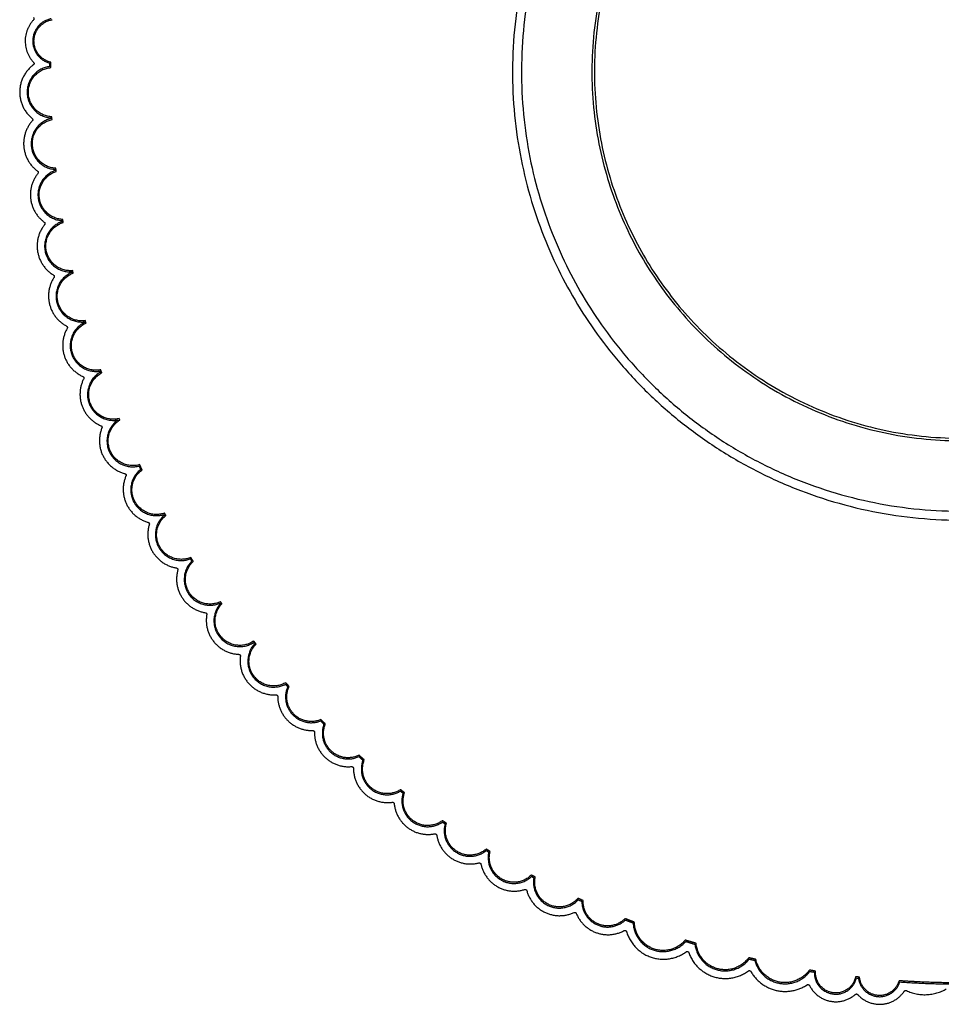
# Model space of a CAD drawing. Units: millimetres. Extents: x 0 to 1375, y 0 to 1365.
# Drawn here: x 850 to 1107, y 1 to 276 of the extents above; entities that cross this region are included whole.
import ezdxf

# ---------------------------------------------------------------- set-up
doc = ezdxf.new("R2010")
doc.units = ezdxf.units.MM
doc.header["$MEASUREMENT"] = 0
doc.layers.add('Predefinito', color=7, linetype='Continuous')

msp = doc.modelspace()

# ---------------------------------------------------------------- linework, layer by layer
at = {"layer": 'Predefinito'}
for points, weights, knots in [([(1174.92, 153.19), (1066.52, 90.6), (1003.93, 199.01), (941.34, 307.41), (1049.75, 370), (1158.15, 432.59), (1220.74, 324.18), (1283.33, 215.78), (1174.92, 153.19)], [1, 0.707106781187, 1, 0.707106781187, 1, 0.707106781187, 1, 0.707106781187, 1], [0, 0, 0, 196.623793, 196.623793, 393.247587, 393.247587, 589.87138, 589.87138, 786.495174, 786.495174, 786.495174]), ([(1173.67, 155.36), (1067.43, 94.02), (1006.1, 200.26), (944.76, 306.5), (1051, 367.83), (1157.24, 429.17), (1218.57, 322.93), (1279.91, 216.69), (1173.67, 155.36)], [1, 0.707106781187, 1, 0.707106781187, 1, 0.707106781187, 1, 0.707106781187, 1], [0, 0, 0, 192.696803, 192.696803, 385.393605, 385.393605, 578.090408, 578.090408, 770.78721, 770.78721, 770.78721]), ([(1163.83, 172.39), (1074.63, 120.89), (1023.13, 210.1), (971.63, 299.3), (1060.83, 350.8), (1150.04, 402.3), (1201.54, 313.1), (1253.04, 223.89), (1163.83, 172.39)], [1, 0.707106781187, 1, 0.707106781187, 1, 0.707106781187, 1, 0.707106781187, 1], [0, 0, 0, 161.792091, 161.792091, 323.584181, 323.584181, 485.376272, 485.376272, 647.168363, 647.168363, 647.168363]), ([(1163.48, 173), (1074.89, 121.85), (1023.74, 210.45), (972.59, 299.04), (1061.18, 350.19), (1149.78, 401.34), (1200.93, 312.75), (1252.08, 224.15), (1163.48, 173)], [1, 0.707106781187, 1, 0.707106781187, 1, 0.707106781187, 1, 0.707106781187, 1], [0, 0, 0, 160.692615, 160.692615, 321.38523, 321.38523, 482.077844, 482.077844, 642.770459, 642.770459, 642.770459]), ([(858.3, 276.44), (853.34, 275.45), (853.17, 270.4), (853, 265.34), (857.88, 264.02)], [1, 0.783704811428, 1, 0.783704811428, 1], [0, 0, 0, 8.551982, 8.551982, 17.103964, 17.103964, 17.103964]), ([(858.21, 264.28), (853.33, 265.38), (853.5, 270.39), (853.67, 275.39), (858.62, 276.16)], [1, 0.770565326107, 1, 0.770565326107, 1], [0, 0, 0, 8.364364, 8.364364, 16.728728, 16.728728, 16.728728]), ([(853.38, 264.24), (853.52, 264.08), (853.51, 263.87), (853.49, 263.66), (853.32, 263.54)], [1, 0.913446545832, 1, 0.913446545832, 1], [0, 0, 0, 0.3952799, 0.3952799, 0.7905598, 0.7905598, 0.7905598]), ([(853.32, 263.54), (849.61, 260.77), (849.51, 256.14), (849.4, 251.52), (852.98, 248.58)], [1, 0.899093421447, 1, 0.899093421447, 1], [0, 0, 0, 8.612613, 8.612613, 17.225227, 17.225227, 17.225227]), ([(857.87, 263.07), (851.45, 262.23), (851.59, 255.76), (851.74, 249.29), (858.18, 248.73)], [1, 0.744269306535, 1, 0.744269306535, 1], [0, 0, 0, 10.551786, 10.551786, 21.103573, 21.103573, 21.103573]), ([(858.5, 249.04), (852.06, 249.33), (851.92, 255.77), (851.78, 262.21), (858.2, 262.77)], [1, 0.730234745236, 1, 0.730234745236, 1], [0, 0, 0, 10.357147, 10.357147, 20.714295, 20.714295, 20.714295]), ([(853.03, 247.9), (850.22, 244.76), (850.66, 240.57), (851.1, 236.38), (854.49, 233.89)], [1, 0.91432890245, 1, 0.91432890245, 1], [0, 0, 0, 7.930622, 7.930622, 15.861244, 15.861244, 15.861244]), ([(858.19, 248.54), (852.24, 247.08), (852.73, 240.97), (853.21, 234.86), (859.32, 234.35)], [1, 0.762024948045, 1, 0.762024948045, 1], [0, 0, 0, 10.157506, 10.157506, 20.315012, 20.315012, 20.315012]), ([(859.61, 234.66), (853.53, 234.93), (853.06, 241), (852.58, 247.06), (858.54, 248.28)], [1, 0.749142772832, 1, 0.749142772832, 1], [0, 0, 0, 9.965135, 9.965135, 19.93027, 19.93027, 19.93027]), ([(859.35, 234.02), (853.89, 232.03), (854.68, 226.27), (855.46, 220.51), (861.26, 220.06)], [1, 0.778433955809, 1, 0.778433955809, 1], [0, 0, 0, 9.781974, 9.781974, 19.563947, 19.563947, 19.563947]), ([(861.54, 220.37), (855.78, 220.61), (855, 226.32), (854.22, 232.02), (859.71, 233.79)], [1, 0.766586503439, 1, 0.766586503439, 1], [0, 0, 0, 9.592462, 9.592462, 19.184923, 19.184923, 19.184923]), ([(854.58, 233.21), (852.05, 230.05), (852.58, 226.03), (853.12, 222.01), (856.38, 219.61)], [1, 0.920067410656, 1, 0.920067410656, 1], [0, 0, 0, 7.661512, 7.661512, 15.323025, 15.323025, 15.323025]), ([(856.47, 218.93), (853.77, 215.57), (854.52, 211.33), (855.27, 207.09), (858.95, 204.85)], [1, 0.91078058161, 1, 0.91078058161, 1], [0, 0, 0, 8.092477, 8.092477, 16.184954, 16.184954, 16.184954]), ([(861.31, 219.75), (855.4, 217.7), (856.6, 211.56), (857.8, 205.42), (864.04, 205.74)], [1, 0.755592647372, 1, 0.755592647372, 1], [0, 0, 0, 10.303483, 10.303483, 20.606966, 20.606966, 20.606966]), ([(864.3, 206.09), (858.12, 205.52), (856.93, 211.62), (855.74, 217.72), (861.68, 219.53)], [1, 0.742301079226, 1, 0.742301079226, 1], [0, 0, 0, 10.110209, 10.110209, 20.220419, 20.220419, 20.220419]), ([(859.1, 204.19), (856.82, 200.69), (857.86, 196.63), (858.9, 192.58), (862.59, 190.61)], [1, 0.915323410402, 1, 0.915323410402, 1], [0, 0, 0, 7.880976, 7.880976, 15.761952, 15.761952, 15.761952]), ([(864.08, 205.6), (858.35, 203.19), (859.88, 197.17), (861.41, 191.14), (867.6, 191.77)], [1, 0.757567793544, 1, 0.757567793544, 1], [0, 0, 0, 10.259979, 10.259979, 20.519959, 20.519959, 20.519959]), ([(867.84, 192.13), (861.72, 191.26), (860.2, 197.25), (858.68, 203.23), (864.46, 205.39)], [1, 0.744405331006, 1, 0.744405331006, 1], [0, 0, 0, 10.066994, 10.066994, 20.133989, 20.133989, 20.133989]), ([(862.77, 189.96), (860.67, 186.29), (861.98, 182.27), (863.29, 178.25), (867.16, 176.53)], [1, 0.913670120662, 1, 0.913670120662, 1], [0, 0, 0, 7.95869, 7.95869, 15.91738, 15.91738, 15.91738]), ([(867.64, 191.63), (862.08, 188.89), (863.95, 182.99), (865.81, 177.08), (871.93, 178.03)], [1, 0.758608594131, 1, 0.758608594131, 1], [0, 0, 0, 10.237322, 10.237322, 20.474644, 20.474644, 20.474644]), ([(872.15, 178.4), (866.11, 177.22), (864.26, 183.09), (862.41, 188.96), (868.03, 191.45)], [1, 0.745515681631, 1, 0.745515681631, 1], [0, 0, 0, 10.044501, 10.044501, 20.089002, 20.089002, 20.089002]), ([(872.04, 177.73), (866.82, 174.69), (868.88, 169.02), (870.95, 163.35), (876.89, 164.38)], [1, 0.767062868214, 1, 0.767062868214, 1], [0, 0, 0, 10.048055, 10.048055, 20.09611, 20.09611, 20.09611]), ([(877.3, 164.8), (871.39, 163.36), (869.23, 169.04), (867.07, 174.73), (872.44, 177.57)], [1, 0.749548861104, 1, 0.749548861104, 1], [0, 0, 0, 9.960223, 9.960223, 19.920446, 19.920446, 19.920446]), ([(867.39, 175.89), (865.49, 172.18), (866.93, 168.28), (868.37, 164.37), (872.21, 162.78)], [1, 0.916145860993, 1, 0.916145860993, 1], [0, 0, 0, 7.842986, 7.842986, 15.685972, 15.685972, 15.685972]), ([(876.89, 164.38), (872.05, 160.9), (874.55, 155.5), (877.06, 150.09), (882.84, 151.52)], [1, 0.770974483986, 1, 0.770974483986, 1], [0, 0, 0, 9.959196, 9.959196, 19.918392, 19.918392, 19.918392]), ([(883.02, 151.91), (877.25, 150.24), (874.81, 155.73), (872.37, 161.21), (877.47, 164.37)], [1, 0.753731373683, 1, 0.753731373683, 1], [0, 0, 0, 9.872259, 9.872259, 19.744519, 19.744519, 19.744519]), ([(872.47, 162.17), (870.86, 158.18), (872.79, 154.34), (874.72, 150.5), (878.88, 149.41)], [1, 0.911158690507, 1, 0.911158690507, 1], [0, 0, 0, 8.076905, 8.076905, 16.15381, 16.15381, 16.15381]), ([(879.19, 148.77), (877.47, 144.79), (879.34, 140.89), (881.2, 136.98), (885.38, 135.82)], [1, 0.910089215572, 1, 0.910089215572, 1], [0, 0, 0, 8.126805, 8.126805, 16.25361, 16.25361, 16.25361]), ([(878.88, 149.41), (879.09, 149.35), (879.19, 149.16), (879.28, 148.96), (879.19, 148.77)], [1, 0.909062771598, 1, 0.909062771598, 1], [0, 0, 0, 0.4052408, 0.4052408, 0.8104817, 0.8104817, 0.8104817]), ([(883.3, 150.57), (878.58, 146.88), (881.34, 141.57), (884.1, 136.25), (889.83, 137.99)], [1, 0.76939011114, 1, 0.76939011114, 1], [0, 0, 0, 9.994534, 9.994534, 19.989068, 19.989068, 19.989068]), ([(889.98, 138.38), (884.37, 136.44), (881.63, 141.72), (878.89, 146.99), (883.71, 150.47)], [1, 0.756984976174, 1, 0.756984976174, 1], [0, 0, 0, 9.803403, 9.803403, 19.606805, 19.606805, 19.606805]), ([(889.92, 137.82), (885.33, 133.88), (888.42, 128.68), (891.5, 123.47), (897.16, 125.6)], [1, 0.766337075781, 1, 0.766337075781, 1], [0, 0, 0, 10.06469, 10.06469, 20.12938, 20.12938, 20.12938]), ([(897.3, 126.01), (891.76, 123.68), (888.7, 128.84), (885.64, 134.01), (890.34, 137.74)], [1, 0.753742616273, 1, 0.753742616273, 1], [0, 0, 0, 9.873098, 9.873098, 19.746196, 19.746196, 19.746196]), ([(885.7, 135.23), (884.44, 131.09), (886.73, 127.43), (889.02, 123.76), (893.28, 123.07)], [1, 0.910366711547, 1, 0.910366711547, 1], [0, 0, 0, 8.1129, 8.1129, 16.2258, 16.2258, 16.2258]), ([(897.57, 124.96), (893.37, 120.76), (896.69, 115.83), (900.02, 110.9), (905.49, 113.23)], [1, 0.771668507125, 1, 0.771668507125, 1], [0, 0, 0, 9.943154, 9.943154, 19.886309, 19.886309, 19.886309]), ([(905.6, 113.64), (900.27, 111.12), (896.97, 116.01), (893.67, 120.9), (897.99, 124.91)], [1, 0.759409673964, 1, 0.759409673964, 1], [0, 0, 0, 9.75245, 9.75245, 19.5049, 19.5049, 19.5049]), ([(893.28, 123.07), (893.49, 123.04), (893.6, 122.86), (893.72, 122.68), (893.66, 122.48)], [1, 0.913830247077, 1, 0.913830247077, 1], [0, 0, 0, 0.3947798, 0.3947798, 0.7895597, 0.7895597, 0.7895597]), ([(893.66, 122.48), (892.54, 118.38), (894.85, 114.81), (897.16, 111.24), (901.36, 110.58)], [1, 0.912943717232, 1, 0.912943717232, 1], [0, 0, 0, 7.99478, 7.99478, 15.989561, 15.989561, 15.989561]), ([(905.57, 113.11), (901.42, 108.43), (905.47, 103.66), (909.51, 98.89), (914.8, 102.21)], [1, 0.755601043517, 1, 0.755601043517, 1], [0, 0, 0, 10.302205, 10.302205, 20.60441, 20.60441, 20.60441]), ([(914.87, 102.65), (909.75, 99.13), (905.73, 103.86), (901.7, 108.59), (906, 113.08)], [1, 0.742295768252, 1, 0.742295768252, 1], [0, 0, 0, 10.109355, 10.109355, 20.218711, 20.218711, 20.218711]), ([(901.75, 110.04), (901.04, 105.81), (903.73, 102.48), (906.42, 99.14), (910.7, 98.95)], [1, 0.911645097801, 1, 0.911645097801, 1], [0, 0, 0, 8.055345, 8.055345, 16.11069, 16.11069, 16.11069]), ([(915.09, 101.86), (911.03, 97.4), (914.71, 92.61), (918.38, 87.83), (923.74, 90.6)], [1, 0.767047826908, 1, 0.767047826908, 1], [0, 0, 0, 10.044192, 10.044192, 20.088383, 20.088383, 20.088383]), ([(923.81, 91.02), (918.59, 88.07), (914.96, 92.83), (911.32, 97.58), (915.53, 101.84)], [1, 0.754476686254, 1, 0.754476686254, 1], [0, 0, 0, 9.853037, 9.853037, 19.706075, 19.706075, 19.706075]), ([(910.7, 98.95), (910.91, 98.94), (911.04, 98.78), (911.17, 98.62), (911.15, 98.41)], [1, 0.915557649517, 1, 0.915557649517, 1], [0, 0, 0, 0.39036, 0.39036, 0.7807201, 0.7807201, 0.7807201]), ([(911.15, 98.41), (910.55, 93.98), (913.58, 90.69), (916.62, 87.4), (921.09, 87.64)], [1, 0.904895530157, 1, 0.904895530157, 1], [0, 0, 0, 8.365937, 8.365937, 16.731873, 16.731873, 16.731873]), ([(924.36, 89.92), (922.46, 85.52), (925.78, 82.07), (929.09, 78.62), (933.56, 80.35)], [1, 0.832798935141, 1, 0.832798935141, 1], [0, 0, 0, 8.445485, 8.445485, 16.89097, 16.89097, 16.89097]), ([(933.64, 80.73), (929.29, 78.9), (926.02, 82.3), (922.75, 85.71), (924.75, 89.98)], [1, 0.824197677434, 1, 0.824197677434, 1], [0, 0, 0, 8.270835, 8.270835, 16.541671, 16.541671, 16.541671]), ([(921.58, 87.17), (921.59, 83.16), (924.47, 80.36), (927.35, 77.57), (931.36, 77.67)], [1, 0.92164413038, 1, 0.92164413038, 1], [0, 0, 0, 7.598262, 7.598262, 15.196523, 15.196523, 15.196523]), ([(931.84, 77.2), (931.79, 72.97), (934.9, 70.09), (938.01, 67.22), (942.22, 67.6)], [1, 0.913952867249, 1, 0.913952867249, 1], [0, 0, 0, 7.966932, 7.966932, 15.933864, 15.933864, 15.933864]), ([(934.49, 79.43), (932.82, 74.93), (936.34, 71.66), (939.86, 68.4), (944.23, 70.39)], [1, 0.83196696153, 1, 0.83196696153, 1], [0, 0, 0, 8.467615, 8.467615, 16.93523, 16.93523, 16.93523]), ([(944.28, 70.78), (940.04, 68.68), (936.57, 71.91), (933.1, 75.13), (934.87, 79.52)], [1, 0.823315988215, 1, 0.823315988215, 1], [0, 0, 0, 8.292632, 8.292632, 16.585265, 16.585265, 16.585265]), ([(945.37, 69.4), (943.62, 64.61), (947.55, 61.37), (951.48, 58.13), (955.85, 60.76)], [1, 0.816380256152, 1, 0.816380256152, 1], [0, 0, 0, 8.868639, 8.868639, 17.737277, 17.737277, 17.737277]), ([(955.87, 61.16), (951.64, 58.43), (947.76, 61.63), (943.88, 64.83), (945.76, 69.5)], [1, 0.806829818465, 1, 0.806829818465, 1], [0, 0, 0, 8.688604, 8.688604, 17.377208, 17.377208, 17.377208]), ([(942.22, 67.6), (942.43, 67.61), (942.58, 67.47), (942.73, 67.33), (942.73, 67.13)], [1, 0.915177380296, 1, 0.915177380296, 1], [0, 0, 0, 0.3881926, 0.3881926, 0.7763853, 0.7763853, 0.7763853]), ([(942.73, 67.13), (942.71, 62.78), (945.99, 59.91), (949.27, 57.05), (953.58, 57.65)], [1, 0.909596785791, 1, 0.909596785791, 1], [0, 0, 0, 8.163655, 8.163655, 16.32731, 16.32731, 16.32731]), ([(956.98, 60.3), (956.79, 60.44), (956.6, 60.59), (956.41, 60.74), (956.22, 60.89), (956.04, 61.03), (955.87, 61.16)], [1, 0.999999675136, 1, 0.999999547354, 1, 0.999999732323, 1], [0, 0, 0, 0.484028, 0.484028, 0.968054, 0.968054, 1.4092, 1.4092, 1.4092]), ([(956.6, 60.18), (955.05, 55.26), (959.21, 52.21), (963.37, 49.16), (967.6, 52.12)], [1, 0.812886003076, 1, 0.812886003076, 1], [0, 0, 0, 8.956601, 8.956601, 17.913203, 17.913203, 17.913203]), ([(967.6, 52.52), (963.52, 49.46), (959.41, 52.47), (955.29, 55.49), (956.98, 60.3)], [1, 0.803134650234, 1, 0.803134650234, 1], [0, 0, 0, 8.775605, 8.775605, 17.551211, 17.551211, 17.551211]), ([(954.11, 57.24), (954.53, 53.04), (957.91, 50.53), (961.3, 48.02), (965.43, 48.84)], [1, 0.91446782967, 1, 0.91446782967, 1], [0, 0, 0, 7.936197, 7.936197, 15.872395, 15.872395, 15.872395]), ([(968.33, 51.62), (966.97, 46.56), (971.37, 43.71), (975.76, 40.86), (979.83, 44.17)], [1, 0.808806522423, 1, 0.808806522423, 1], [0, 0, 0, 9.058464, 9.058464, 18.116927, 18.116927, 18.116927]), ([(979.8, 44.57), (975.89, 41.17), (971.55, 43.99), (967.2, 46.8), (968.71, 51.76)], [1, 0.798813790919, 1, 0.798813790919, 1], [0, 0, 0, 8.876286, 8.876286, 17.752571, 17.752571, 17.752571]), ([(965.99, 48.45), (966.64, 44.29), (970.16, 41.97), (973.69, 39.65), (977.77, 40.71)], [1, 0.914408854393, 1, 0.914408854393, 1], [0, 0, 0, 7.93758, 7.93758, 15.875161, 15.875161, 15.875161]), ([(980.52, 43.75), (979.36, 38.55), (983.99, 35.92), (988.61, 33.28), (992.49, 36.93)], [1, 0.804329925375, 1, 0.804329925375, 1], [0, 0, 0, 9.168999, 9.168999, 18.337999, 18.337999, 18.337999]), ([(992.43, 37.33), (988.72, 33.6), (984.15, 36.2), (979.58, 38.81), (980.9, 43.9)], [1, 0.794072065736, 1, 0.794072065736, 1], [0, 0, 0, 8.985599, 8.985599, 17.971198, 17.971198, 17.971198]), ([(978.34, 40.35), (979.23, 36.23), (982.88, 34.11), (986.53, 32), (990.55, 33.28)], [1, 0.914346791317, 1, 0.914346791317, 1], [0, 0, 0, 7.939015, 7.939015, 15.878031, 15.878031, 15.878031]), ([(993.14, 36.58), (992.18, 31.26), (997.03, 28.85), (1001.87, 26.45), (1005.54, 30.43)], [1, 0.799661126864, 1, 0.799661126864, 1], [0, 0, 0, 9.282916, 9.282916, 18.565832, 18.565832, 18.565832]), ([(1005.45, 30.83), (1001.97, 26.77), (997.17, 29.15), (992.38, 31.53), (993.51, 36.76)], [1, 0.78912551286, 1, 0.78912551286, 1], [0, 0, 0, 9.098317, 9.098317, 18.196633, 18.196633, 18.196633]), ([(991.14, 32.96), (992.32, 28.7), (996.33, 26.85), (1000.34, 25), (1004.34, 26.86)], [1, 0.907066305408, 1, 0.907066305408, 1], [0, 0, 0, 8.273125, 8.273125, 16.546249, 16.546249, 16.546249]), ([(1006.54, 29.97), (1006.56, 25.24), (1010.91, 23.38), (1015.26, 21.52), (1018.69, 24.79)], [1, 0.835539717694, 1, 0.835539717694, 1], [0, 0, 0, 8.373536, 8.373536, 16.747072, 16.747072, 16.747072]), ([(1018.62, 25.17), (1015.33, 21.85), (1011.04, 23.68), (1006.74, 25.52), (1006.87, 30.18)], [1, 0.827096212157, 1, 0.827096212157, 1], [0, 0, 0, 8.199896, 8.199896, 16.399792, 16.399792, 16.399792]), ([(1004.97, 26.61), (1006.57, 22.66), (1010.59, 21.22), (1014.6, 19.77), (1018.35, 21.81)], [1, 0.912823439721, 1, 0.912823439721, 1], [0, 0, 0, 8.020805, 8.020805, 16.041609, 16.041609, 16.041609]), ([(1020.86, 23.94), (1021.12, 18.29), (1026.46, 16.41), (1031.8, 14.54), (1035.54, 18.79)], [1, 0.829124640213, 1, 0.829124640213, 1], [0, 0, 0, 9.954905, 9.954905, 19.909809, 19.909809, 19.909809]), ([(1035.43, 19.17), (1031.85, 14.87), (1026.57, 16.72), (1021.3, 18.58), (1021.18, 24.17)], [1, 0.821659773016, 1, 0.821659773016, 1], [0, 0, 0, 9.778283, 9.778283, 19.556565, 19.556565, 19.556565]), ([(1018.35, 21.81), (1018.55, 21.91), (1018.75, 21.82), (1018.95, 21.74), (1019.02, 21.53)], [1, 0.903149920018, 1, 0.903149920018, 1], [0, 0, 0, 0.4135835, 0.4135835, 0.827167, 0.827167, 0.827167]), ([(1019.02, 21.53), (1020.59, 16.17), (1025.88, 14.38), (1031.17, 12.6), (1035.67, 15.9)], [1, 0.887227334771, 1, 0.887227334771, 1], [0, 0, 0, 10.295029, 10.295029, 20.590058, 20.590058, 20.590058]), ([(1038.12, 17.98), (1038.82, 12.34), (1044.31, 10.85), (1049.8, 9.35), (1053.27, 13.86)], [1, 0.830633010219, 1, 0.830633010219, 1], [0, 0, 0, 10.021825, 10.021825, 20.04365, 20.04365, 20.04365]), ([(1053.13, 14.24), (1049.83, 9.69), (1044.4, 11.16), (1038.97, 12.64), (1038.42, 18.24)], [1, 0.823331727704, 1, 0.823331727704, 1], [0, 0, 0, 9.845673, 9.845673, 19.691346, 19.691346, 19.691346]), ([(1035.67, 15.9), (1035.86, 16.03), (1036.08, 15.97), (1036.3, 15.9), (1036.38, 15.68)], [1, 0.893917600676, 1, 0.893917600676, 1], [0, 0, 0, 0.432505, 0.432505, 0.86501, 0.86501, 0.86501]), ([(1036.38, 15.68), (1038.19, 10.52), (1043.41, 8.91), (1048.63, 7.3), (1053.03, 10.54)], [1, 0.89293442774, 1, 0.89293442774, 1], [0, 0, 0, 10.117573, 10.117573, 20.235145, 20.235145, 20.235145]), ([(1070.07, 10.78), (1066.92, 6.38), (1061.62, 7.44), (1056.32, 8.5), (1055.11, 13.77)], [1, 0.839794437603, 1, 0.839794437603, 1], [0, 0, 0, 9.600167, 9.600167, 19.200333, 19.200333, 19.200333]), ([(1054.84, 13.49), (1056.19, 8.19), (1061.55, 7.12), (1066.92, 6.04), (1070.21, 10.42)], [1, 0.846185853833, 1, 0.846185853833, 1], [0, 0, 0, 9.770634, 9.770634, 19.541268, 19.541268, 19.541268]), ([(1053.03, 10.54), (1053.19, 10.67), (1053.4, 10.62), (1053.6, 10.58), (1053.71, 10.4)], [1, 0.912936962141, 1, 0.912936962141, 1], [0, 0, 0, 0.3929687, 0.3929687, 0.7859373, 0.7859373, 0.7859373]), ([(1053.71, 10.4), (1056.09, 6.23), (1060.76, 5.12), (1065.43, 4.01), (1069.43, 6.67)], [1, 0.917264550839, 1, 0.917264550839, 1], [0, 0, 0, 9.05733, 9.05733, 18.11466, 18.11466, 18.11466]), ([(1071.49, 10.21), (1071.32, 4.85), (1076.63, 4.11), (1081.94, 3.37), (1083.24, 8.57)], [1, 0.743917179816, 1, 0.743917179816, 1], [0, 0, 0, 8.734935, 8.734935, 17.46987, 17.46987, 17.46987]), ([(1082.98, 8.93), (1081.95, 3.7), (1076.67, 4.44), (1071.39, 5.17), (1071.83, 10.48)], [1, 0.726643850713, 1, 0.726643850713, 1], [0, 0, 0, 8.541726, 8.541726, 17.083453, 17.083453, 17.083453]), ([(1083.79, 8.51), (1084.44, 3.8), (1089.17, 3.38), (1093.89, 2.95), (1095.37, 7.46)], [1, 0.782289192027, 1, 0.782289192027, 1], [0, 0, 0, 8.015709, 8.015709, 16.031418, 16.031418, 16.031418]), ([(1095.13, 7.81), (1093.87, 3.28), (1089.19, 3.71), (1084.52, 4.13), (1084.09, 8.8)], [1, 0.768048770046, 1, 0.768048770046, 1], [0, 0, 0, 7.82854, 7.82854, 15.65708, 15.65708, 15.65708]), ([(1069.43, 6.67), (1069.6, 6.79), (1069.81, 6.73), (1070.01, 6.68), (1070.1, 6.49)], [1, 0.912358126262, 1, 0.912358126262, 1], [0, 0, 0, 0.3959946, 0.3959946, 0.7919891, 0.7919891, 0.7919891]), ([(1070.1, 6.49), (1071.92, 2.87), (1075.9, 2.1), (1079.87, 1.32), (1082.92, 4)], [1, 0.897469783742, 1, 0.897469783742, 1], [0, 0, 0, 7.531654, 7.531654, 15.063308, 15.063308, 15.063308]), ([(1083.58, 3.96), (1086.28, 0.95), (1090.32, 1.25), (1094.35, 1.54), (1096.59, 4.91)], [1, 0.898026325283, 1, 0.898026325283, 1], [0, 0, 0, 7.522193, 7.522193, 15.044386, 15.044386, 15.044386])]:
    msp.add_rational_spline(points, weights, degree=2, knots=knots, dxfattribs=at)
for points, weights in [([(853.37, 276.1), (847.84, 270.16), (853.38, 264.24)], [1, 0.730911015715, 1]), ([(853.34, 276.77), (853.67, 276.45), (853.37, 276.1)], [1, 0.728514879074, 1]), ([(857.88, 264.02), (857.87, 263.55), (857.87, 263.07)], [1, 0.9999982517, 1]), ([(858.2, 262.77), (858.2, 263.53), (858.21, 264.28)], [1, 0.999996566973, 1]), ([(852.98, 248.58), (853.33, 248.26), (853.03, 247.9)], [1, 0.721567208336, 1]), ([(858.18, 248.73), (858.19, 248.64), (858.19, 248.54)], [1, 0.999999932125, 1]), ([(858.54, 248.28), (858.52, 248.66), (858.5, 249.04)], [1, 0.999999333646, 1]), ([(854.49, 233.89), (854.86, 233.59), (854.58, 233.21)], [1, 0.721907129927, 1]), ([(859.32, 234.35), (859.33, 234.19), (859.35, 234.02)], [1, 0.999999779766, 1]), ([(859.71, 233.79), (859.66, 234.23), (859.61, 234.66)], [1, 0.999999002543, 1]), ([(861.26, 220.06), (861.28, 219.91), (861.31, 219.75)], [1, 0.999999813307, 1]), ([(861.68, 219.53), (861.61, 219.95), (861.54, 220.37)], [1, 0.999999067475, 1]), ([(856.38, 219.61), (856.75, 219.32), (856.47, 218.93)], [1, 0.721616953665, 1]), ([(858.95, 204.85), (859.34, 204.59), (859.1, 204.19)], [1, 0.724052972631, 1]), ([(864.04, 205.74), (864.06, 205.67), (864.08, 205.6)], [1, 0.999999958471, 1]), ([(864.46, 205.39), (864.38, 205.74), (864.3, 206.09)], [1, 0.999999434838, 1]), ([(862.59, 190.61), (862.99, 190.37), (862.77, 189.96)], [1, 0.724828312758, 1]), ([(867.6, 191.77), (867.62, 191.7), (867.64, 191.63)], [1, 0.999999960273, 1]), ([(868.03, 191.45), (867.93, 191.79), (867.84, 192.13)], [1, 0.999999445546, 1]), ([(867.16, 176.53), (867.58, 176.32), (867.39, 175.89)], [1, 0.718234821947, 1]), ([(871.93, 178.03), (871.99, 177.88), (872.04, 177.73)], [1, 0.999999796373, 1]), ([(872.44, 177.57), (872.3, 177.99), (872.15, 178.4)], [1, 0.999999006011, 1]), ([(872.21, 162.78), (872.64, 162.6), (872.47, 162.17)], [1, 0.711937879421, 1]), ([(877.47, 164.37), (877.38, 164.59), (877.3, 164.8)], [1, 0.999999833508, 1]), ([(882.84, 151.52), (883.07, 151.05), (883.3, 150.57)], [1, 0.999997835513, 1]), ([(883.71, 150.47), (883.36, 151.19), (883.02, 151.91)], [1, 0.999996039986, 1]), ([(889.83, 137.99), (889.87, 137.9), (889.92, 137.82)], [1, 0.999999931831, 1]), ([(890.34, 137.74), (890.16, 138.06), (889.98, 138.38)], [1, 0.999999380658, 1]), ([(885.38, 135.82), (885.82, 135.68), (885.7, 135.23)], [1, 0.726454867401, 1]), ([(897.16, 125.6), (897.36, 125.28), (897.57, 124.96)], [1, 0.99999888897, 1]), ([(897.99, 124.91), (897.64, 125.46), (897.3, 126.01)], [1, 0.999997520022, 1]), ([(905.49, 113.23), (905.53, 113.17), (905.57, 113.11)], [1, 0.999999960087, 1]), ([(906, 113.08), (905.8, 113.36), (905.6, 113.64)], [1, 0.999999479319, 1]), ([(901.36, 110.58), (901.81, 110.49), (901.75, 110.04)], [1, 0.732801901665, 1]), ([(914.8, 102.21), (914.95, 102.04), (915.09, 101.86)], [1, 0.999999594781, 1]), ([(915.53, 101.84), (915.2, 102.25), (914.87, 102.65)], [1, 0.999998537573, 1]), ([(924.75, 89.98), (924.28, 90.5), (923.81, 91.02)], [1, 0.999996991136, 1]), ([(923.74, 90.6), (924.05, 90.26), (924.36, 89.92)], [1, 0.999998338574, 1]), ([(921.09, 87.64), (921.56, 87.64), (921.58, 87.17)], [1, 0.719223933711, 1]), ([(933.56, 80.35), (934.02, 79.89), (934.49, 79.43)], [1, 0.999996733186, 1]), ([(934.87, 79.52), (934.25, 80.12), (933.64, 80.73)], [1, 0.999995051027, 1]), ([(931.36, 77.67), (931.83, 77.67), (931.84, 77.2)], [1, 0.722816883386, 1]), ([(944.23, 70.39), (944.8, 69.89), (945.37, 69.4)], [1, 0.999995605748, 1]), ([(945.76, 69.5), (945.02, 70.14), (944.28, 70.78)], [1, 0.999993644128, 1]), ([(955.85, 60.76), (956.22, 60.47), (956.6, 60.18)], [1, 0.999998269289, 1]), ([(953.58, 57.65), (954.04, 57.7), (954.11, 57.24)], [1, 0.722436030662, 1]), ([(968.71, 51.76), (968.15, 52.14), (967.6, 52.52)], [1, 0.9999972037, 1]), ([(967.6, 52.12), (967.96, 51.87), (968.33, 51.62)], [1, 0.999998502815, 1]), ([(965.43, 48.84), (965.9, 48.91), (965.99, 48.45)], [1, 0.722379353128, 1]), ([(980.9, 43.9), (980.35, 44.24), (979.8, 44.57)], [1, 0.99999751731, 1]), ([(979.83, 44.17), (980.17, 43.96), (980.52, 43.75)], [1, 0.999998741403, 1]), ([(977.77, 40.71), (978.23, 40.8), (978.34, 40.35)], [1, 0.722297867318, 1]), ([(993.51, 36.76), (992.97, 37.05), (992.43, 37.33)], [1, 0.999997802553, 1]), ([(992.49, 36.93), (992.81, 36.76), (993.14, 36.58)], [1, 0.999998957479, 1]), ([(990.55, 33.28), (991, 33.41), (991.14, 32.96)], [1, 0.722228404817, 1]), ([(1006.87, 30.18), (1006.16, 30.51), (1005.45, 30.83)], [1, 0.999996151485, 1]), ([(1005.54, 30.43), (1006.04, 30.2), (1006.54, 29.97)], [1, 0.999997670862, 1]), ([(1004.34, 26.86), (1004.78, 27.04), (1004.97, 26.61)], [1, 0.718955908201, 1]), ([(1021.18, 24.17), (1019.9, 24.66), (1018.62, 25.17)], [1, 0.999987552708, 1]), ([(1018.69, 24.79), (1019.77, 24.36), (1020.86, 23.94)], [1, 0.999989558501, 1]), ([(1038.42, 18.24), (1036.92, 18.69), (1035.43, 19.17)], [1, 0.999983718335, 1]), ([(1035.54, 18.79), (1036.83, 18.38), (1038.12, 17.98)], [1, 0.999985888569, 1]), ([(1055.11, 13.77), (1054.12, 14), (1053.13, 14.24)], [1, 0.999993411612, 1]), ([(1053.27, 13.86), (1054.05, 13.68), (1054.84, 13.49)], [1, 0.999994992425, 1]), ([(1071.83, 10.48), (1070.95, 10.63), (1070.07, 10.78)], [1, 0.999994827851, 1]), ([(1070.21, 10.42), (1070.85, 10.31), (1071.49, 10.21)], [1, 0.999996783321, 1]), ([(1084.09, 8.8), (1083.54, 8.87), (1082.98, 8.93)], [1, 0.999998268954, 1]), ([(1083.24, 8.57), (1083.52, 8.54), (1083.79, 8.51)], [1, 0.999999394299, 1]), ([(1110.92, 7.22), (1103.02, 7.27), (1095.13, 7.81)], [1, 0.999533138319, 1]), ([(1095.37, 7.46), (1103.03, 6.94), (1110.7, 6.89)], [1, 0.999538226522, 1]), ([(1097.18, 5.07), (1102.87, 2.38), (1108.33, 5.5)], [1, 0.886598975919, 1]), ([(1082.92, 4), (1083.27, 4.3), (1083.58, 3.96)], [1, 0.71266371599, 1]), ([(1096.59, 4.91), (1096.82, 5.23), (1097.18, 5.07)], [1, 0.772488412851, 1])]:
    msp.add_rational_spline(points, weights, degree=2, dxfattribs=at)

doc.saveas('drawing.dxf')
